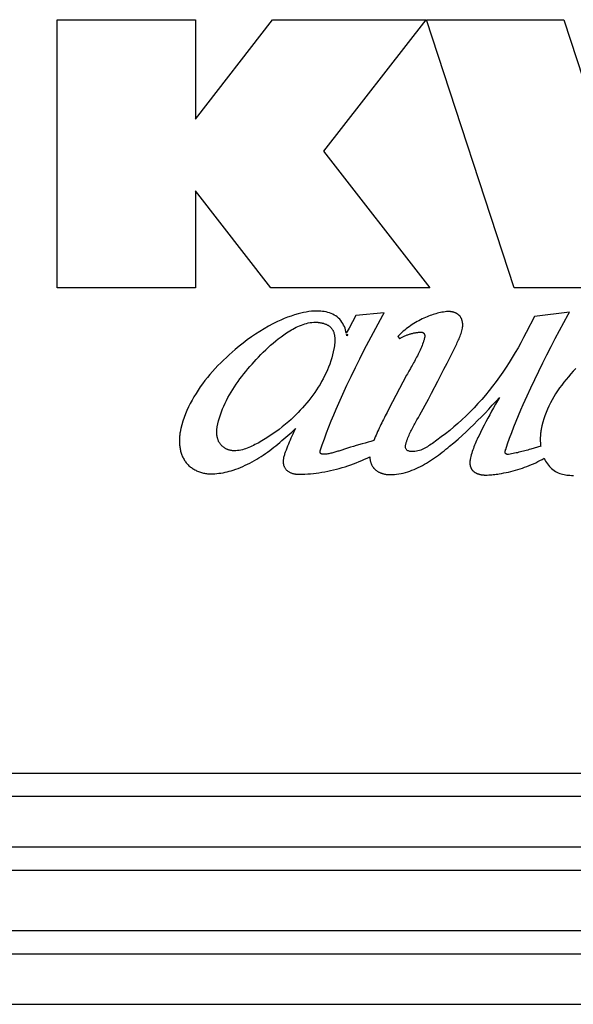
# Model space of a CAD drawing. Units: millimetres. Extents: x 0 to 2286, y 0 to 1778.
# Drawn here: x 707 to 735, y 782 to 831 of the extents above; entities that cross this region are included whole.
import ezdxf

# ---------------------------------------------------------------- set-up
doc = ezdxf.new("R2010")
doc.units = ezdxf.units.MM
doc.header["$LTSCALE"] = 125.73
doc.layers.get('0').update_dxf_attribs({"linetype": 'CONTINUOUS'})

msp = doc.modelspace()

# ---------------------------------------------------------------- linework, layer by layer
at = {"color": 7, "linetype": 'Continuous'}
for p, q in [((709.268, 817.499), (709.268, 830.785)), ((709.268, 830.785), (716.133, 830.785)), ((716.133, 830.785), (716.133, 825.85)), ((716.133, 825.85), (719.959, 830.785)), ((719.959, 830.785), (727.552, 830.785)), ((727.552, 830.785), (722.48, 824.275)), ((731.942, 817.499), (727.598, 830.785)), ((727.598, 830.785), (734.402, 830.785)), ((734.402, 830.785), (737.075, 822.586)), ((722.48, 824.275), (727.766, 817.499)), ((716.133, 822.3), (716.133, 817.499)), ((719.868, 817.499), (716.133, 822.3)), ((716.133, 817.499), (709.268, 817.499)), ((727.766, 817.499), (719.868, 817.499)), ((741.494, 817.499), (731.942, 817.499)), ((725.496, 816.251), (724.086, 816.12)), ((725.432, 816.14), (725.496, 816.251)), ((732.949, 816.079), (732.542, 815.277)), ((734.691, 816.295), (732.949, 816.079)), ((734.626, 816.181), (734.691, 816.295)), ((723.631, 815.181), (723.691, 815.181)), ((723.691, 815.181), (723.646, 815.118)), ((726.17, 815.085), (726.25, 814.981)), ((726.609, 813.159), (725.725, 811.49)), ((727.257, 811.195), (727.684, 811.981)), ((725.636, 811.319), (725.547, 811.148)), ((725.725, 811.49), (725.636, 811.319)), ((727.188, 811.071), (727.257, 811.195)), ((674.36, 793.448), (799.36, 793.448)), ((674.36, 792.294), (799.36, 792.294)), ((674.36, 789.794), (799.36, 789.794)), ((674.36, 788.639), (799.36, 788.639)), ((674.36, 785.639), (799.36, 785.639)), ((674.36, 784.484), (799.36, 784.484)), ((674.36, 781.984), (799.36, 781.984))]:
    msp.add_line(p, q, dxfattribs=at)
for points in [[(723.615, 815.245), (723.599, 815.328), (723.578, 815.411), (723.551, 815.492), (723.519, 815.573), (723.482, 815.651), (723.44, 815.727), (723.393, 815.8), (723.342, 815.87), (723.286, 815.935), (723.226, 815.996), (723.162, 816.051), (723.092, 816.102), (723.019, 816.148), (722.942, 816.188), (722.862, 816.223), (722.78, 816.252), (722.695, 816.278), (722.609, 816.298), (722.521, 816.315), (722.433, 816.327), (722.344, 816.336), (722.255, 816.341), (722.166, 816.343), (722.028, 816.341), (721.891, 816.332), (721.756, 816.317), (721.622, 816.297), (721.49, 816.272), (721.358, 816.242), (721.227, 816.208), (721.051, 816.156), (720.877, 816.099), (720.704, 816.036), (720.534, 815.968), (720.365, 815.896), (720.198, 815.819), (719.973, 815.708), (719.752, 815.591), (719.535, 815.467), (719.322, 815.337), (719.111, 815.201), (718.904, 815.06), (718.7, 814.912), (718.498, 814.759), (718.299, 814.601), (718.102, 814.437), (717.955, 814.311), (717.81, 814.182), (717.666, 814.05), (717.524, 813.915), (717.384, 813.778), (717.247, 813.638), (717.112, 813.495), (716.981, 813.35), (716.852, 813.202), (716.727, 813.052), (716.605, 812.899), (716.487, 812.745), (716.373, 812.587), (716.264, 812.427), (716.159, 812.265), (716.058, 812.101), (715.963, 811.935), (715.873, 811.766), (715.789, 811.595), (715.71, 811.422), (715.638, 811.247), (715.571, 811.07), (715.512, 810.891), (715.458, 810.709), (715.412, 810.526), (715.373, 810.341)], [(722.318, 809.416), (722.422, 809.719), (722.529, 810.017), (722.64, 810.313), (722.755, 810.607), (722.872, 810.901), (722.993, 811.193), (723.117, 811.484), (723.243, 811.775), (723.442, 812.221), (723.646, 812.665), (723.855, 813.106), (724.068, 813.546), (724.286, 813.983), (724.508, 814.418), (724.734, 814.852), (724.963, 815.283), (725.196, 815.712), (725.432, 816.14)], [(724.086, 816.12), (723.752, 815.498), (723.615, 815.245)], [(728.588, 816.314), (728.512, 816.305), (728.436, 816.294), (728.361, 816.281), (728.286, 816.266), (728.212, 816.25), (728.138, 816.232), (728.064, 816.213), (727.99, 816.192), (727.917, 816.169), (727.844, 816.145), (727.772, 816.12), (727.7, 816.093), (727.628, 816.065), (727.542, 816.029), (727.457, 815.991), (727.373, 815.951), (727.289, 815.91), (727.206, 815.866), (727.124, 815.821), (727.044, 815.774), (726.964, 815.726), (726.885, 815.675), (726.808, 815.624), (726.732, 815.57), (726.656, 815.515), (726.583, 815.458), (726.51, 815.4), (726.439, 815.34), (726.37, 815.278), (726.301, 815.215), (726.235, 815.151), (726.17, 815.085)], [(729.376, 815.497), (729.38, 815.517), (729.383, 815.538), (729.386, 815.558), (729.388, 815.579), (729.389, 815.601), (729.39, 815.622), (729.391, 815.643), (729.391, 815.665), (729.39, 815.686), (729.389, 815.708), (729.387, 815.729), (729.385, 815.751), (729.382, 815.772), (729.379, 815.794), (729.375, 815.815), (729.37, 815.836), (729.365, 815.857), (729.359, 815.878), (729.353, 815.898), (729.346, 815.918), (729.339, 815.938), (729.331, 815.958), (729.322, 815.977), (729.313, 815.996), (729.303, 816.015), (729.293, 816.033), (729.282, 816.05), (729.27, 816.067), (729.257, 816.084), (729.245, 816.1), (729.231, 816.116), (729.217, 816.13), (729.202, 816.144), (729.187, 816.158), (729.171, 816.171), (729.154, 816.184), (729.137, 816.195), (729.12, 816.207), (729.102, 816.217), (729.084, 816.227), (729.065, 816.237), (729.046, 816.246), (729.026, 816.255), (729.007, 816.263), (728.987, 816.27), (728.966, 816.277), (728.946, 816.283), (728.925, 816.289), (728.904, 816.294), (728.883, 816.299), (728.862, 816.303), (728.841, 816.307), (728.82, 816.31), (728.798, 816.313), (728.777, 816.315), (728.755, 816.317), (728.734, 816.318), (728.713, 816.319), (728.691, 816.319), (728.67, 816.319), (728.649, 816.318), (728.629, 816.317), (728.608, 816.316), (728.588, 816.314)], [(731.522, 809.485), (731.617, 809.769), (731.718, 810.052), (731.823, 810.333), (731.931, 810.613), (732.043, 810.892), (732.158, 811.169), (732.276, 811.445), (732.396, 811.721), (732.581, 812.135), (732.77, 812.547), (732.963, 812.957), (733.161, 813.365), (733.361, 813.772), (733.565, 814.177), (733.772, 814.58), (733.982, 814.982), (734.194, 815.383), (734.409, 815.782), (734.626, 816.181)], [(717.213, 810.606), (717.245, 810.757), (717.282, 810.906), (717.323, 811.054), (717.37, 811.201), (717.422, 811.347), (717.478, 811.49), (717.538, 811.633), (717.603, 811.774), (717.671, 811.914), (717.744, 812.052), (717.819, 812.188), (717.899, 812.324), (717.981, 812.457), (718.066, 812.59), (718.155, 812.72), (718.245, 812.85), (718.338, 812.977), (718.434, 813.103), (718.531, 813.228), (718.631, 813.351), (718.732, 813.473), (718.834, 813.592), (718.938, 813.711), (719.042, 813.827), (719.148, 813.942), (719.263, 814.065), (719.379, 814.186), (719.497, 814.304), (719.616, 814.421), (719.736, 814.535), (719.859, 814.646), (719.985, 814.756), (720.112, 814.862), (720.243, 814.966), (720.377, 815.068), (720.514, 815.166), (720.655, 815.262), (720.732, 815.312), (720.81, 815.361), (720.889, 815.408), (720.97, 815.454), (721.051, 815.498), (721.133, 815.54), (721.216, 815.58), (721.3, 815.617), (721.385, 815.651), (721.47, 815.682), (721.556, 815.71), (721.643, 815.734), (721.731, 815.754), (721.819, 815.77), (721.907, 815.782), (721.996, 815.789), (722.086, 815.791)], [(722.086, 815.791), (722.113, 815.791), (722.14, 815.79), (722.168, 815.788), (722.196, 815.786), (722.224, 815.784), (722.252, 815.781), (722.28, 815.777), (722.308, 815.773), (722.336, 815.768), (722.365, 815.763), (722.393, 815.757), (722.421, 815.751), (722.448, 815.744), (722.476, 815.736), (722.503, 815.728), (722.53, 815.719), (722.557, 815.709), (722.583, 815.699), (722.609, 815.688), (722.634, 815.677), (722.659, 815.665), (722.683, 815.652), (722.707, 815.639), (722.73, 815.624), (722.753, 815.609), (722.774, 815.594), (722.795, 815.578), (722.815, 815.561), (722.835, 815.543), (722.853, 815.524), (722.871, 815.505), (722.887, 815.485), (722.903, 815.464), (722.918, 815.443), (722.932, 815.42), (722.945, 815.397), (722.957, 815.374), (722.968, 815.35), (722.978, 815.325), (722.988, 815.3), (722.996, 815.274), (723.004, 815.248), (723.012, 815.221), (723.018, 815.194), (723.024, 815.167), (723.029, 815.139), (723.033, 815.111), (723.037, 815.083), (723.04, 815.054), (723.043, 815.025), (723.045, 814.996), (723.046, 814.967), (723.047, 814.938), (723.047, 814.909), (723.047, 814.879), (723.046, 814.85), (723.045, 814.821), (723.044, 814.791), (723.042, 814.762), (723.039, 814.733), (723.037, 814.704), (723.033, 814.675), (723.03, 814.646), (723.026, 814.618), (723.022, 814.589), (723.018, 814.561), (723.013, 814.534), (723.009, 814.507), (723.004, 814.48)], [(728.149, 812.869), (728.303, 813.165), (728.457, 813.461), (728.61, 813.759), (728.762, 814.058), (728.912, 814.359), (729.061, 814.661), (729.091, 814.724), (729.121, 814.786), (729.15, 814.849), (729.179, 814.912), (729.207, 814.975), (729.234, 815.039), (729.26, 815.103), (729.284, 815.167), (729.306, 815.232), (729.327, 815.297), (729.346, 815.363), (729.362, 815.43), (729.376, 815.497)], [(723.639, 815.147), (723.637, 815.155), (723.636, 815.157), (723.636, 815.159), (723.635, 815.16), (723.635, 815.162), (723.634, 815.164), (723.634, 815.165), (723.633, 815.167), (723.633, 815.169), (723.632, 815.17), (723.632, 815.172), (723.632, 815.174), (723.631, 815.176), (723.631, 815.177), (723.631, 815.179), (723.631, 815.181)], [(723.646, 815.118), (723.646, 815.12), (723.646, 815.122), (723.645, 815.123), (723.645, 815.125), (723.645, 815.127), (723.645, 815.128), (723.644, 815.13), (723.644, 815.132), (723.643, 815.134), (723.643, 815.135), (723.643, 815.137), (723.642, 815.139), (723.642, 815.14), (723.641, 815.142), (723.641, 815.144), (723.64, 815.145), (723.639, 815.147)], [(726.25, 814.981), (726.268, 814.989), (726.285, 814.997), (726.302, 815.006), (726.319, 815.014), (726.353, 815.032)], [(726.353, 815.032), (726.387, 815.05), (726.421, 815.067), (726.456, 815.083), (726.491, 815.099), (726.526, 815.115), (726.562, 815.13), (726.598, 815.145), (726.634, 815.159), (726.67, 815.172), (726.706, 815.185), (726.743, 815.197), (726.78, 815.209), (726.817, 815.22), (726.854, 815.23), (726.892, 815.24), (726.929, 815.249), (726.967, 815.257), (727.005, 815.264), (727.043, 815.271), (727.08, 815.277), (727.118, 815.282), (727.157, 815.287), (727.195, 815.29), (727.233, 815.293), (727.271, 815.295), (727.309, 815.296), (727.347, 815.296)], [(732.542, 815.277), (732.411, 815.026), (732.276, 814.777), (732.136, 814.529), (731.993, 814.282), (731.846, 814.038), (731.694, 813.796), (731.538, 813.557), (731.379, 813.32), (731.215, 813.086), (731.047, 812.855), (730.875, 812.627), (730.699, 812.403), (730.518, 812.183), (730.334, 811.967), (730.145, 811.755), (729.953, 811.547), (729.756, 811.344), (729.555, 811.146), (729.35, 810.953), (729.152, 810.775), (728.95, 810.601), (728.744, 810.432), (728.535, 810.266), (728.322, 810.103), (728.105, 809.943), (727.883, 809.785), (727.823, 809.742), (727.761, 809.701), (727.699, 809.66), (727.637, 809.62), (727.574, 809.582), (727.509, 809.546), (727.444, 809.513), (727.377, 809.482), (727.31, 809.455), (727.24, 809.431), (727.169, 809.411), (727.097, 809.396), (727.022, 809.386), (726.946, 809.38), (726.867, 809.381), (726.832, 809.383), (726.797, 809.386), (726.762, 809.391), (726.729, 809.399), (726.697, 809.409), (726.667, 809.421), (726.64, 809.437), (726.615, 809.456), (726.595, 809.479), (726.579, 809.505), (726.567, 809.533), (726.558, 809.563), (726.553, 809.595), (726.551, 809.627), (726.552, 809.658), (726.556, 809.689)], [(727.5, 815.039), (727.492, 815.001), (727.483, 814.963), (727.473, 814.926), (727.463, 814.889), (727.451, 814.852), (727.439, 814.815), (727.426, 814.779), (727.399, 814.704), (727.371, 814.631), (727.341, 814.558), (727.31, 814.485), (727.278, 814.413), (727.245, 814.342), (727.211, 814.27), (727.177, 814.2), (727.141, 814.129), (727.105, 814.059), (727.068, 813.989), (727.03, 813.92), (726.992, 813.85), (726.954, 813.781)], [(727.347, 815.296), (727.353, 815.296), (727.358, 815.296), (727.364, 815.295), (727.369, 815.295), (727.375, 815.294), (727.38, 815.292), (727.386, 815.291), (727.391, 815.29), (727.397, 815.288), (727.402, 815.286), (727.407, 815.284), (727.412, 815.281), (727.417, 815.279), (727.422, 815.276), (727.427, 815.273), (727.432, 815.27), (727.437, 815.267), (727.441, 815.264), (727.446, 815.26), (727.45, 815.256), (727.454, 815.253), (727.458, 815.249), (727.462, 815.244), (727.466, 815.24), (727.469, 815.236), (727.472, 815.231), (727.475, 815.226), (727.478, 815.221), (727.481, 815.216), (727.484, 815.211), (727.486, 815.206), (727.489, 815.201), (727.491, 815.196), (727.493, 815.19), (727.495, 815.185), (727.496, 815.179), (727.498, 815.173), (727.499, 815.168), (727.5, 815.162), (727.502, 815.156), (727.503, 815.15), (727.503, 815.144), (727.504, 815.138), (727.505, 815.133), (727.505, 815.127), (727.506, 815.121), (727.506, 815.115), (727.506, 815.109), (727.506, 815.103), (727.506, 815.097), (727.506, 815.091), (727.505, 815.085), (727.505, 815.079), (727.505, 815.073), (727.504, 815.067), (727.503, 815.061), (727.503, 815.056), (727.502, 815.05), (727.501, 815.044), (727.5, 815.039)], [(723.004, 814.48), (722.971, 814.325), (722.934, 814.172), (722.892, 814.02), (722.845, 813.869), (722.793, 813.719), (722.737, 813.571), (722.676, 813.424), (722.61, 813.278), (722.541, 813.134), (722.468, 812.992), (722.391, 812.851), (722.31, 812.711), (722.226, 812.574), (722.138, 812.438), (722.047, 812.304), (721.953, 812.172), (721.856, 812.043), (721.756, 811.915), (721.653, 811.789), (721.548, 811.666), (721.441, 811.544), (721.331, 811.425), (721.22, 811.309), (721.106, 811.195), (720.991, 811.083), (720.874, 810.974), (720.756, 810.868), (720.599, 810.733), (720.439, 810.602), (720.277, 810.476), (720.112, 810.354), (719.944, 810.236), (719.772, 810.122), (719.597, 810.012), (719.418, 809.906), (719.236, 809.803), (719.161, 809.763), (719.085, 809.724), (719.009, 809.685), (718.933, 809.648), (718.855, 809.613), (718.777, 809.58), (718.699, 809.549), (718.62, 809.521), (718.54, 809.496), (718.46, 809.473), (718.379, 809.455), (718.298, 809.44), (718.216, 809.429), (718.134, 809.422), (718.051, 809.42)], [(726.954, 813.781), (726.877, 813.643), (726.838, 813.574), (726.799, 813.505), (726.722, 813.367)], [(726.722, 813.367), (726.684, 813.298), (726.646, 813.228), (726.609, 813.159)], [(735, 813.491), (734.875, 813.359), (734.753, 813.226), (734.634, 813.091), (734.518, 812.954), (734.407, 812.816), (734.298, 812.675), (734.194, 812.532), (734.094, 812.388), (733.998, 812.241), (733.907, 812.093), (733.82, 811.943), (733.739, 811.79), (733.662, 811.635), (733.591, 811.479), (733.525, 811.32), (733.464, 811.159), (733.41, 810.996), (733.362, 810.831), (733.32, 810.663), (733.284, 810.494)], [(727.684, 811.981), (727.839, 812.277), (728.149, 812.869)], [(725.775, 808.236), (725.888, 808.238), (726, 808.245), (726.112, 808.256), (726.223, 808.272), (726.333, 808.292), (726.442, 808.316), (726.551, 808.345), (726.659, 808.377), (726.766, 808.412), (726.872, 808.451), (726.978, 808.494), (727.083, 808.539), (727.187, 808.588), (727.29, 808.639), (727.393, 808.694), (727.494, 808.75), (727.595, 808.809), (727.696, 808.87), (727.795, 808.934), (727.893, 808.999), (727.991, 809.065), (728.088, 809.134), (728.184, 809.203), (728.279, 809.274), (728.373, 809.346), (728.467, 809.419), (728.559, 809.493), (728.651, 809.567), (728.742, 809.642), (728.952, 809.819), (729.157, 809.997), (729.358, 810.177), (729.556, 810.358), (729.75, 810.541), (729.94, 810.725), (730.128, 810.912), (730.313, 811.099), (730.496, 811.289), (730.678, 811.48), (730.858, 811.674), (731.037, 811.869), (731.215, 812.066)], [(731.215, 812.066), (731.116, 811.895), (731.018, 811.723), (730.92, 811.551), (730.823, 811.379), (730.727, 811.206), (730.632, 811.032), (730.539, 810.858), (730.447, 810.682), (730.356, 810.506), (730.268, 810.328), (730.181, 810.149), (730.146, 810.074), (730.11, 809.998), (730.076, 809.922), (730.042, 809.846), (730.009, 809.77), (729.978, 809.693), (729.947, 809.616), (729.918, 809.538), (729.89, 809.46), (729.863, 809.381), (729.838, 809.302), (729.816, 809.223), (729.795, 809.143), (729.776, 809.062), (729.759, 808.981)], [(725.547, 811.148), (725.503, 811.063), (725.459, 810.977), (725.415, 810.891), (725.372, 810.805), (725.33, 810.719), (725.288, 810.632), (725.246, 810.545), (725.205, 810.458), (725.166, 810.37), (725.126, 810.282), (725.088, 810.194), (725.051, 810.105), (725.015, 810.016), (724.98, 809.927)], [(718.051, 809.42), (718.024, 809.421), (717.996, 809.422), (717.969, 809.424), (717.941, 809.428), (717.914, 809.432), (717.886, 809.437), (717.859, 809.442), (717.831, 809.449), (717.804, 809.456), (717.777, 809.465), (717.75, 809.474), (717.724, 809.483), (717.698, 809.494), (717.672, 809.505), (717.646, 809.518), (717.621, 809.531), (717.597, 809.544), (717.573, 809.559), (717.549, 809.574), (717.526, 809.59), (717.504, 809.607), (717.482, 809.624), (717.461, 809.642), (717.441, 809.661), (717.421, 809.681), (717.403, 809.701), (717.385, 809.722), (717.368, 809.744), (717.352, 809.766), (717.337, 809.789), (717.322, 809.813), (717.308, 809.837), (717.296, 809.861), (717.283, 809.886), (717.272, 809.912), (717.262, 809.938), (717.252, 809.964), (717.243, 809.99), (717.235, 810.017), (717.227, 810.045), (717.22, 810.072), (717.214, 810.1), (717.209, 810.128), (717.204, 810.156), (717.2, 810.184), (717.196, 810.213), (717.194, 810.241), (717.192, 810.27), (717.19, 810.298), (717.189, 810.327), (717.189, 810.356), (717.19, 810.384), (717.191, 810.412), (717.192, 810.441), (717.194, 810.469), (717.197, 810.497), (717.2, 810.524), (717.204, 810.552), (717.208, 810.579), (717.213, 810.606)], [(726.556, 809.689), (726.563, 809.724), (726.571, 809.758), (726.58, 809.792), (726.59, 809.826), (726.6, 809.86), (726.611, 809.894), (726.623, 809.927), (726.635, 809.961), (726.647, 809.994), (726.673, 810.06), (726.7, 810.126), (726.728, 810.191), (726.757, 810.255), (726.787, 810.32), (726.818, 810.384), (726.849, 810.447), (726.881, 810.51), (726.914, 810.573), (726.947, 810.636), (726.981, 810.698), (727.015, 810.761), (727.049, 810.823)], [(727.049, 810.823), (727.118, 810.947), (727.188, 811.071)], [(715.373, 810.341), (715.365, 810.294), (715.357, 810.245), (715.351, 810.197), (715.345, 810.148), (715.341, 810.098), (715.337, 810.049), (715.335, 809.999), (715.334, 809.948), (715.334, 809.898), (715.335, 809.848), (715.337, 809.797), (715.341, 809.747), (715.345, 809.696), (715.351, 809.646), (715.358, 809.596), (715.366, 809.546), (715.375, 809.496), (715.386, 809.447), (715.398, 809.398), (715.411, 809.35), (715.425, 809.302), (715.441, 809.255), (715.458, 809.208), (715.477, 809.162), (715.497, 809.117), (715.518, 809.072), (715.54, 809.029), (715.564, 808.986), (715.59, 808.944), (715.617, 808.903), (715.645, 808.863), (715.675, 808.825), (715.706, 808.787), (715.74, 808.75), (715.775, 808.715), (715.811, 808.68), (715.849, 808.647), (715.888, 808.615), (715.929, 808.585), (715.97, 808.556), (716.013, 808.528), (716.056, 808.502), (716.101, 808.477), (716.146, 808.453), (716.192, 808.431), (716.239, 808.41), (716.286, 808.391), (716.334, 808.373), (716.383, 808.357), (716.431, 808.342), (716.481, 808.328), (716.53, 808.316), (716.58, 808.306), (716.63, 808.297), (716.679, 808.29), (716.729, 808.284), (716.779, 808.28), (716.829, 808.277), (716.878, 808.276)], [(716.878, 808.276), (716.982, 808.277), (717.086, 808.282), (717.19, 808.291), (717.294, 808.302), (717.397, 808.317), (717.5, 808.334), (717.603, 808.355), (717.705, 808.378), (717.807, 808.404), (717.907, 808.432), (718.007, 808.463), (718.129, 808.504), (718.25, 808.548), (718.369, 808.595), (718.487, 808.645), (718.604, 808.698), (718.719, 808.753), (718.834, 808.811), (718.947, 808.872), (719.059, 808.935), (719.17, 809), (719.28, 809.068), (719.389, 809.137), (719.496, 809.209), (719.603, 809.282), (719.709, 809.357), (719.814, 809.434), (719.918, 809.512), (720.021, 809.591), (720.123, 809.672), (720.224, 809.754), (720.324, 809.837), (720.424, 809.921), (720.523, 810.005), (720.621, 810.09), (720.718, 810.176), (720.814, 810.262), (720.91, 810.349), (721.005, 810.435), (721.1, 810.522)], [(721.1, 810.522), (721.051, 810.427), (721.003, 810.332), (720.957, 810.235), (720.911, 810.138), (720.867, 810.041), (720.824, 809.943), (720.782, 809.845), (720.741, 809.746), (720.701, 809.647), (720.662, 809.548), (720.624, 809.448), (720.587, 809.347), (720.572, 809.304), (720.557, 809.261), (720.543, 809.217), (720.53, 809.173), (720.518, 809.129), (720.507, 809.084), (720.498, 809.04), (720.492, 809.008), (720.488, 808.976), (720.484, 808.944), (720.482, 808.912), (720.482, 808.88), (720.483, 808.851), (720.485, 808.822), (720.489, 808.793), (720.493, 808.764), (720.499, 808.736), (720.507, 808.707), (720.515, 808.679), (720.525, 808.652), (720.536, 808.625), (720.549, 808.599), (720.563, 808.573), (720.577, 808.549), (720.594, 808.525), (720.611, 808.502), (720.631, 808.48), (720.652, 808.459), (720.674, 808.438), (720.697, 808.42), (720.722, 808.402), (720.747, 808.385), (720.774, 808.37), (720.801, 808.355), (720.829, 808.342), (720.857, 808.33), (720.887, 808.319), (720.917, 808.309), (720.947, 808.299), (720.977, 808.291), (721.008, 808.284), (721.04, 808.277), (721.071, 808.272), (721.102, 808.267), (721.134, 808.263), (721.165, 808.26), (721.196, 808.258), (721.227, 808.256), (721.258, 808.255), (721.288, 808.255)], [(733.284, 810.494), (733.277, 810.454), (733.27, 810.414), (733.264, 810.374), (733.258, 810.334), (733.253, 810.293), (733.249, 810.253), (733.246, 810.213), (733.243, 810.172), (733.24, 810.131), (733.238, 810.091), (733.237, 810.05), (733.237, 810.009), (733.237, 809.969), (733.238, 809.928), (733.239, 809.887), (733.241, 809.847), (733.244, 809.806), (733.247, 809.766), (733.25, 809.725), (733.255, 809.685), (733.26, 809.645)], [(724.112, 809.675), (723.968, 809.633), (723.823, 809.591), (723.677, 809.548), (723.532, 809.503), (723.387, 809.456), (723.241, 809.408)], [(724.98, 809.927), (724.836, 809.883), (724.691, 809.84), (724.547, 809.798), (724.402, 809.757), (724.112, 809.675)], [(733.26, 809.645), (733.094, 809.595), (732.928, 809.545), (732.761, 809.497), (732.689, 809.477), (732.617, 809.456), (732.545, 809.436), (732.472, 809.416), (732.4, 809.397), (732.327, 809.378), (732.254, 809.36), (732.181, 809.342), (732.108, 809.325), (732.035, 809.309), (731.962, 809.294), (731.889, 809.279), (731.815, 809.266), (731.741, 809.253), (731.662, 809.241)], [(721.288, 808.255), (721.427, 808.258), (721.565, 808.264), (721.704, 808.273), (721.843, 808.284), (721.981, 808.297), (722.119, 808.313), (722.257, 808.332), (722.403, 808.354), (722.548, 808.379), (722.693, 808.407), (722.838, 808.438), (722.982, 808.471), (723.125, 808.507), (723.268, 808.545), (723.41, 808.586), (723.552, 808.629), (723.692, 808.675), (723.832, 808.723), (723.971, 808.773), (724.109, 808.826), (724.246, 808.882), (724.382, 808.939), (724.517, 808.999), (724.65, 809.061), (724.783, 809.125)], [(722.451, 809.244), (722.447, 809.244), (722.443, 809.244), (722.438, 809.244), (722.434, 809.244), (722.43, 809.245), (722.426, 809.246), (722.422, 809.246), (722.417, 809.247), (722.413, 809.248), (722.409, 809.249), (722.405, 809.25), (722.401, 809.251), (722.397, 809.253), (722.393, 809.254), (722.389, 809.256), (722.385, 809.258), (722.381, 809.259), (722.377, 809.261), (722.373, 809.263), (722.369, 809.265), (722.366, 809.268), (722.362, 809.27), (722.359, 809.272), (722.355, 809.275), (722.352, 809.278), (722.349, 809.28), (722.346, 809.283), (722.343, 809.286), (722.34, 809.289), (722.337, 809.293), (722.335, 809.296), (722.332, 809.299), (722.33, 809.303), (722.328, 809.307), (722.326, 809.31), (722.324, 809.314), (722.322, 809.318), (722.32, 809.322), (722.319, 809.326), (722.318, 809.33), (722.316, 809.335), (722.315, 809.339), (722.314, 809.343), (722.314, 809.347), (722.313, 809.352), (722.312, 809.356), (722.312, 809.361), (722.312, 809.365), (722.311, 809.369), (722.311, 809.374), (722.311, 809.378), (722.312, 809.382), (722.312, 809.387), (722.312, 809.391), (722.313, 809.395), (722.314, 809.4), (722.315, 809.404), (722.316, 809.408), (722.317, 809.412), (722.318, 809.416)], [(723.241, 809.408), (723.193, 809.392), (723.144, 809.376), (723.095, 809.361), (723.046, 809.346), (722.997, 809.332), (722.948, 809.318), (722.899, 809.305), (722.85, 809.293), (722.8, 809.282), (722.751, 809.272), (722.701, 809.264), (722.652, 809.257), (722.602, 809.251), (722.552, 809.247), (722.501, 809.244), (722.451, 809.244)], [(724.783, 809.125), (724.783, 809.099), (724.784, 809.073), (724.786, 809.047), (724.788, 809.021), (724.792, 808.995), (724.795, 808.969), (724.8, 808.943), (724.805, 808.917), (724.811, 808.891), (724.818, 808.865), (724.825, 808.84), (724.834, 808.814), (724.843, 808.789), (724.852, 808.765), (724.862, 808.74), (724.874, 808.717), (724.885, 808.693), (724.898, 808.67), (724.911, 808.647), (724.925, 808.625), (724.94, 808.604), (724.956, 808.583), (724.972, 808.562), (724.989, 808.542), (725.007, 808.523), (725.026, 808.504), (725.046, 808.486), (725.066, 808.469), (725.087, 808.452), (725.108, 808.436), (725.13, 808.421), (725.152, 808.406), (725.175, 808.392), (725.199, 808.378), (725.223, 808.365), (725.247, 808.353), (725.272, 808.342), (725.297, 808.331), (725.322, 808.32), (725.348, 808.311), (725.374, 808.302), (725.4, 808.293), (725.427, 808.285), (725.453, 808.278), (725.48, 808.271), (725.507, 808.265), (725.534, 808.26), (725.561, 808.255), (725.588, 808.25), (725.615, 808.247), (725.642, 808.244), (725.669, 808.241), (725.696, 808.239), (725.723, 808.237), (725.749, 808.236), (725.775, 808.236)], [(731.662, 809.241), (731.658, 809.241), (731.653, 809.24), (731.648, 809.24), (731.644, 809.24), (731.639, 809.239), (731.634, 809.239), (731.629, 809.239), (731.624, 809.239), (731.619, 809.239), (731.614, 809.239), (731.609, 809.24), (731.604, 809.24), (731.599, 809.24), (731.595, 809.241), (731.59, 809.242), (731.585, 809.243), (731.58, 809.244), (731.576, 809.245), (731.571, 809.246), (731.566, 809.247), (731.562, 809.249), (731.558, 809.25), (731.554, 809.252), (731.549, 809.254), (731.545, 809.256), (731.542, 809.258), (731.538, 809.26), (731.534, 809.262), (731.531, 809.265), (731.528, 809.268), (731.525, 809.27), (731.522, 809.273), (731.519, 809.277), (731.516, 809.28), (731.514, 809.283), (731.512, 809.287), (731.51, 809.29), (731.508, 809.294), (731.506, 809.298), (731.505, 809.302), (731.503, 809.306), (731.502, 809.31), (731.501, 809.315), (731.5, 809.319), (731.499, 809.324), (731.498, 809.328), (731.498, 809.333), (731.497, 809.337), (731.497, 809.342), (731.497, 809.347), (731.497, 809.352), (731.497, 809.357), (731.497, 809.362), (731.497, 809.367), (731.497, 809.372), (731.498, 809.377), (731.498, 809.382), (731.499, 809.387), (731.499, 809.392), (731.5, 809.397), (731.501, 809.402), (731.502, 809.408), (731.503, 809.413), (731.504, 809.418), (731.505, 809.423), (731.506, 809.428), (731.507, 809.433), (731.508, 809.438), (731.509, 809.443), (731.511, 809.448), (731.512, 809.453), (731.513, 809.457), (731.515, 809.462), (731.516, 809.467), (731.517, 809.472), (731.519, 809.476), (731.52, 809.481), (731.522, 809.485)], [(729.759, 808.981), (729.756, 808.961), (729.752, 808.941), (729.749, 808.921), (729.747, 808.901), (729.745, 808.881), (729.744, 808.86), (729.743, 808.84), (729.743, 808.82), (729.744, 808.8), (729.745, 808.779), (729.747, 808.759), (729.749, 808.739), (729.752, 808.719), (729.756, 808.699), (729.761, 808.679), (729.766, 808.659), (729.772, 808.639), (729.778, 808.62), (729.785, 808.601), (729.793, 808.582), (729.801, 808.563), (729.81, 808.545), (729.82, 808.527), (729.83, 808.51), (729.841, 808.493), (729.853, 808.477), (729.865, 808.461), (729.877, 808.446), (729.891, 808.432), (729.905, 808.418), (729.919, 808.405), (729.934, 808.392), (729.949, 808.379), (729.965, 808.368), (729.981, 808.356), (729.998, 808.346), (730.015, 808.335), (730.033, 808.326), (730.051, 808.316), (730.069, 808.307), (730.088, 808.299), (730.106, 808.291), (730.126, 808.284), (730.145, 808.277), (730.165, 808.27), (730.184, 808.264), (730.204, 808.258), (730.225, 808.253), (730.245, 808.248), (730.265, 808.243), (730.286, 808.239), (730.306, 808.235), (730.327, 808.232), (730.348, 808.229), (730.368, 808.226), (730.389, 808.223), (730.409, 808.221), (730.43, 808.22), (730.45, 808.218), (730.471, 808.217), (730.491, 808.216), (730.511, 808.216), (730.531, 808.215)], [(730.531, 808.215), (730.605, 808.216), (730.68, 808.219), (730.754, 808.223), (730.829, 808.228), (730.903, 808.236), (730.977, 808.244), (731.051, 808.254), (731.125, 808.264), (731.199, 808.276), (731.316, 808.296), (731.433, 808.318), (731.549, 808.341), (731.665, 808.367), (731.781, 808.395), (731.896, 808.424), (732.01, 808.456), (732.124, 808.49), (732.238, 808.525), (732.35, 808.563), (732.462, 808.602), (732.574, 808.644), (732.684, 808.687), (732.794, 808.733), (732.902, 808.78), (733.01, 808.829), (733.116, 808.881), (733.222, 808.934), (733.326, 808.99), (733.429, 809.047)], [(733.429, 809.047), (733.463, 808.974), (733.501, 808.903), (733.543, 808.834), (733.588, 808.768), (733.637, 808.704), (733.688, 808.645), (733.743, 808.589), (733.801, 808.536), (733.862, 808.487), (733.926, 808.442), (733.992, 808.4), (734.06, 808.362), (734.131, 808.329), (734.2, 808.301), (734.27, 808.277), (734.342, 808.256), (734.414, 808.239), (734.488, 808.226), (734.562, 808.215), (734.636, 808.208), (734.711, 808.203), (734.786, 808.201), (734.888, 808.202)]]:
    msp.add_lwpolyline(points, dxfattribs=at)

doc.saveas('drawing.dxf')
